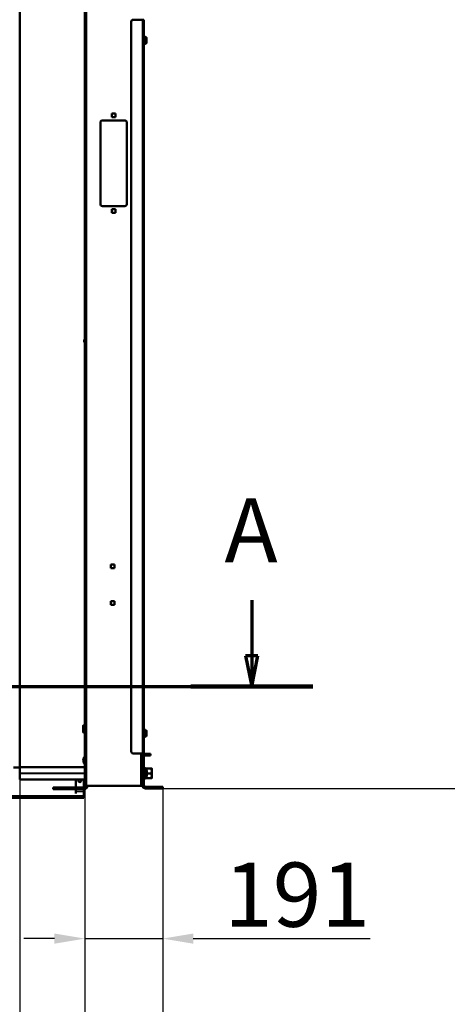
# Model space of a CAD drawing. Units: millimetres. Extents: x -300 to 12900, y -300 to 18120.
# Drawn here: x 6744 to 7794, y 8804 to 11219 of the extents above; entities that cross this region are included whole.
import ezdxf

# ---------------------------------------------------------------- set-up
doc = ezdxf.new("R2010")
doc.units = ezdxf.units.MM
doc.header["$LTSCALE"] = 30
doc.linetypes.add('CHAIN', pattern=[0.3543, 0.2362, -0.0295, 0.0591, -0.0295])
for name, color, linetype, lineweight in [('Cote (ISO)', 7, 'Continuous', 25), ('Etroit visible (ISO)', 7, 'Continuous', 35), ("Géométrie d'esquisse (ISO)", 7, 'Continuous', 50), ('Hachure (ISO)', 7, 'Continuous', 18), ('Ligne de coupe (ISO)', 7, 'CHAIN', 70), ('Visible (ISO)', 7, 'Continuous', 50)]:
    doc.layers.add(name, color=color, linetype=linetype, lineweight=lineweight)
doc.styles.add('Texte de libellé (ISO)', font='tahoma.ttf')
doc.dimstyles.new('Par défaut (ISO)', dxfattribs={"dimscale": 30, "dimtxt": 5.25, "dimasz": 2.5, "dimexe": 3.175, "dimexo": 0, "dimgap": 0.762, "dimtad": 1, "dimrnd": 1e-08, "dimtxsty": 'Texte de libellé (ISO)', "dimcen": 0.09, "dimdle": 10, "dimclrd": 256, "dimclre": 256, "dimclrt": 256, "dimazin": 2, "dimtfac": 0.667657, "dimtmove": 0, "dimatfit": 3, "dimfxl": 0, "dimtolj": 1, "dimtzin": 0, "dimlwd": -1, "dimlwe": -1, "dimarcsym": 0})

# ---------------------------------------------------------------- blocks, each defined once
blk = doc.blocks.new('SectionConversion2D0')
at = {"layer": 'Ligne de coupe (ISO)', "linetype": 'Continuous'}
for p, q in [((243.797, 326.508), (243.797, 321.947)), ((243.297, 321.947), (243.797, 319.447)), ((244.297, 321.947), (243.297, 321.947)), ((243.797, 321.947), (243.797, 319.447)), ((243.797, 319.447), (244.297, 321.947))]:
    blk.add_line(p, q, dxfattribs=at)
at = {"layer": 'Ligne de coupe (ISO)', "linetype": 'CHAIN', "ltscale": 43.952084}
blk.add_line((67.516, 319.447), (248.783, 319.447), dxfattribs=at)
at = {"layer": 'Ligne de coupe (ISO)', "linetype": 'Continuous', "lineweight": 140}
blk.add_line((238.811, 319.447), (248.783, 319.447), dxfattribs=at)
at = {"layer": 'Ligne de coupe (ISO)', "linetype": 'Continuous', "flags": 128}
blk.add_lwpolyline([(243.297, 321.947), (243.797, 319.447)], dxfattribs=at)
at = {"layer": 'Ligne de coupe (ISO)'}
blk.add_solid([(243.297, 321.947), (243.797, 319.447), (244.297, 321.947), (243.297, 321.947)], dxfattribs=at)
at = {"layer": 'Ligne de coupe (ISO)', "insert": (241.564, 327.947), "char_height": 5.25, "attachment_point": 7, "style": 'Texte de libellé (ISO)'}
blk.add_mtext('A', dxfattribs=at)
blk = doc.blocks.new('*D12')
at = {"layer": 'Cote (ISO)'}
for p, q in [((2393.5, 9333.4), (2393.5, 17331.4)), ((7202.3, 16654.4), (7202.3, 17331.4)), ((7127.3, 17236.2), (2468.5, 17236.2))]:
    blk.add_line(p, q, dxfattribs=at)
for points in [[(2468.5, 17248.7), (2468.5, 17223.7), (2393.5, 17236.2)], [(7127.3, 17248.7), (7127.3, 17223.7), (7202.3, 17236.2)]]:
    blk.add_solid(points, dxfattribs=at)
at = {"layer": 'Defpoints', "color": 0}
for p in [(2393.5, 17236.2), (7202.3, 16654.4), (2393.5, 9333.4)]:
    blk.add_point(p, dxfattribs=at)
at = {"layer": 'Cote (ISO)', "insert": (4800.4, 17427.2), "char_height": 157.5, "attachment_point": 2, "style": 'Texte de libellé (ISO)'}
blk.add_mtext('\\A1; Overall = W + 809', dxfattribs=at)
blk = doc.blocks.new('*D13')
at = {"layer": 'Cote (ISO)'}
for p, q in [((6965.5, 15833.4), (8146.8, 15833.4)), ((8051.5, 15758.4), (8051.5, 9408.4)), ((7063.5, 9333.4), (8146.8, 9333.4))]:
    blk.add_line(p, q, dxfattribs=at)
for points in [[(8039, 15758.4), (8064, 15758.4), (8051.5, 15833.4)], [(8039, 9408.4), (8064, 9408.4), (8051.5, 9333.4)]]:
    blk.add_solid(points, dxfattribs=at)
at = {"layer": 'Defpoints', "color": 0}
for p in [(6965.5, 15833.4), (7063.5, 9333.4), (8051.5, 9333.4)]:
    blk.add_point(p, dxfattribs=at)
at = {"layer": 'Cote (ISO)', "insert": (7819.3, 12583.4), "char_height": 157.5, "attachment_point": 2, "rotation": 90, "style": 'Texte de libellé (ISO)'}
blk.add_mtext('\\A1; Clear Opening Height (H)', dxfattribs=at)
blk = doc.blocks.new('*D25')
at = {"layer": 'Cote (ISO)'}
for p, q in [((2393.5, 9333.4), (2393.5, 7678.2)), ((7095.5, 9333.4), (7095.5, 7678.2)), ((2468.5, 7773.4), (7020.5, 7773.4))]:
    blk.add_line(p, q, dxfattribs=at)
for points in [[(2468.5, 7785.9), (2468.5, 7760.9), (2393.5, 7773.4)], [(7020.5, 7785.9), (7020.5, 7760.9), (7095.5, 7773.4)]]:
    blk.add_solid(points, dxfattribs=at)
at = {"layer": 'Defpoints', "color": 0}
for p in [(2393.5, 9333.4), (7095.5, 9333.4), (7095.5, 7773.4)]:
    blk.add_point(p, dxfattribs=at)
at = {"layer": 'Cote (ISO)', "insert": (4742, 7964.1), "char_height": 157.5, "attachment_point": 2, "style": 'Texte de libellé (ISO)'}
blk.add_mtext('\\A1; Overall = W + 702', dxfattribs=at)
blk = doc.blocks.new('*D33')
at = {"layer": 'Cote (ISO)'}
for p, q in [((6744.5, 9385.7), (6744.5, 8270.4)), ((6904.5, 9339.4), (6904.5, 8270.4)), ((6669.5, 8365.7), (6135.1, 8365.7)), ((6904.5, 8365.7), (6744.5, 8365.7)), ((6979.5, 8365.7), (7054.5, 8365.7))]:
    blk.add_line(p, q, dxfattribs=at)
for points in [[(6669.5, 8378.2), (6669.5, 8353.2), (6744.5, 8365.7)], [(6979.5, 8378.2), (6979.5, 8353.2), (6904.5, 8365.7)]]:
    blk.add_solid(points, dxfattribs=at)
at = {"layer": 'Defpoints', "color": 0}
for p in [(6744.5, 9385.7), (6904.5, 9339.4), (6904.5, 8365.7)]:
    blk.add_point(p, dxfattribs=at)
at = {"layer": 'Cote (ISO)', "insert": (6364.8, 8552.5), "char_height": 157.5, "attachment_point": 2, "style": 'Texte de libellé (ISO)'}
blk.add_mtext('\\A1; 160', dxfattribs=at)
blk = doc.blocks.new('*D36')
at = {"layer": 'Cote (ISO)'}
for p, q in [((6904.5, 9339.4), (6904.5, 8869.6)), ((7095.5, 9333.4), (7095.5, 8869.6)), ((6829.5, 8964.9), (6754.5, 8964.9)), ((6904.5, 8964.9), (7095.5, 8964.9)), ((7170.5, 8964.9), (7604.5, 8964.9))]:
    blk.add_line(p, q, dxfattribs=at)
for points in [[(6829.5, 8977.4), (6829.5, 8952.4), (6904.5, 8964.9)], [(7170.5, 8977.4), (7170.5, 8952.4), (7095.5, 8964.9)]]:
    blk.add_solid(points, dxfattribs=at)
at = {"layer": 'Defpoints', "color": 0}
for p in [(6904.5, 9339.4), (7095.5, 9333.4), (7095.5, 8964.9)]:
    blk.add_point(p, dxfattribs=at)
at = {"layer": 'Cote (ISO)', "insert": (7425, 9151.5), "char_height": 157.5, "attachment_point": 2, "style": 'Texte de libellé (ISO)'}
blk.add_mtext('\\A1;191', dxfattribs=at)

msp = doc.modelspace()

# ---------------------------------------------------------------- hatches: boundary and pattern name
at = {"layer": 'Hachure (ISO)'}
msp.add_hatch(color=256, dxfattribs=at).paths.add_polyline_path([(7065.49, 9333.416), (7065.49, 9337.416), (7095.49, 9337.416), (7095.49, 9333.416)])

# ---------------------------------------------------------------- linework, layer by layer
at = {"layer": 'Etroit visible (ISO)'}
for p, q in [((6908.49, 9339.416), (6908.49, 15794.416)), ((7045.99, 9418.966), (7045.99, 11218.966)), ((7041.49, 9418.966), (7041.49, 9339.416)), ((7049.49, 9410.416), (7045.49, 9410.416)), ((7053.49, 9418.416), (7053.49, 9414.416)), ((7063.49, 9418.416), (7063.49, 9414.416)), ((6904.49, 9385.516), (6744.49, 9385.516)), ((6904.49, 9370.616), (6744.49, 9370.616)), ((6904.49, 9370.216), (6744.49, 9370.216)), ((6904.49, 9355.316), (6744.49, 9355.316)), ((6901.99, 9325.675), (6881.99, 9325.675)), ((6902.49, 9335.416), (6902.49, 9331.416)), ((7049.49, 9343.416), (7045.49, 9343.416)), ((7063.49, 9337.416), (7063.49, 9333.416)), ((6901.99, 9315.034), (2586.99, 9315.034))]:
    msp.add_line(p, q, dxfattribs=at)
at = {"layer": "Géométrie d'esquisse (ISO)"}
for p, q in [((7095.49, 9337.416), (7065.49, 9337.416)), ((7065.49, 9337.416), (7065.49, 9333.416)), ((7065.49, 9333.416), (7095.49, 9333.416)), ((7095.49, 9333.416), (7095.49, 9337.416))]:
    msp.add_line(p, q, dxfattribs=at)
at = {"layer": 'Visible (ISO)'}
for p, q in [((6904.49, 15810.869), (6904.49, 9339.416)), ((6744.49, 9385.716), (6744.49, 11936.416)), ((7018.376, 9423.966), (7018.376, 11213.966)), ((7023.376, 11218.966), (7045.99, 11218.966)), ((7048.99, 11218.966), (7045.99, 11218.966)), ((7048.99, 11218.966), (7048.99, 9418.966)), ((7048.99, 11179.416), (7050.49, 11179.416)), ((7050.49, 11179.416), (7050.49, 11157.416)), ((7050.49, 11174.216), (7050.69, 11174.416)), ((7050.49, 11162.616), (7050.69, 11162.416)), ((7050.69, 11175.862), (7050.69, 11175.016)), ((7054.984, 11175.862), (7050.69, 11175.862)), ((7050.69, 11175.016), (7050.69, 11168.62)), ((7054.984, 11175.016), (7050.69, 11175.016)), ((7050.69, 11168.62), (7050.69, 11162.021)), ((7054.984, 11168.62), (7050.69, 11168.62)), ((7050.69, 11162.021), (7050.69, 11161.817)), ((7054.984, 11162.021), (7050.69, 11162.021)), ((7050.69, 11161.817), (7050.69, 11160.97)), ((7054.984, 11161.817), (7050.69, 11161.817)), ((7054.984, 11160.97), (7050.69, 11160.97)), ((7055.987, 11174.919), (7055.44, 11175.466)), ((7055.987, 11161.914), (7055.44, 11161.366)), ((7055.99, 11174.916), (7055.987, 11174.919)), ((7055.99, 11161.916), (7055.987, 11161.914)), ((7055.99, 11171.818), (7055.99, 11174.916)), ((7055.99, 11165.321), (7055.99, 11171.818)), ((7055.99, 11161.919), (7055.99, 11165.321)), ((7055.99, 11161.916), (7055.99, 11161.919)), ((7048.99, 11157.416), (7050.49, 11157.416)), ((6942.49, 10966.916), (6942.49, 10766.916)), ((7002.49, 10971.916), (6947.49, 10971.916)), ((6970.49, 10988.916), (6970.49, 10979.916)), ((6979.49, 10988.916), (6970.49, 10988.916)), ((6970.49, 10979.916), (6979.49, 10979.916)), ((6979.49, 10979.916), (6979.49, 10988.916)), ((7007.49, 10766.916), (7007.49, 10966.916)), ((6947.49, 10761.916), (7002.49, 10761.916)), ((6970.49, 10753.916), (6970.49, 10744.916)), ((6979.49, 10753.916), (6970.49, 10753.916)), ((6979.49, 10744.916), (6979.49, 10753.916)), ((6970.49, 10744.916), (6979.49, 10744.916)), ((6904.121, 10426.866), (6904.121, 10435.966)), ((6904.49, 10435.802), (6904.121, 10435.966)), ((6902.532, 10433.405), (6902.532, 10433.636)), ((6902.532, 10433.236), (6902.532, 10433.264)), ((6902.532, 10431.558), (6902.532, 10433.236)), ((6902.532, 10431.225), (6902.532, 10431.275)), ((6902.532, 10429.569), (6902.532, 10431.225)), ((6902.532, 10429.406), (6902.532, 10429.427)), ((6902.532, 10429.197), (6902.532, 10429.406)), ((6904.49, 10427.03), (6904.121, 10426.866)), ((6967.99, 9882.916), (6967.99, 9873.916)), ((6976.99, 9882.916), (6967.99, 9882.916)), ((6976.99, 9873.916), (6976.99, 9882.916)), ((6967.99, 9873.916), (6976.99, 9873.916)), ((6967.99, 9792.916), (6967.99, 9783.916)), ((6976.99, 9792.916), (6967.99, 9792.916)), ((6967.99, 9783.916), (6976.99, 9783.916)), ((6976.99, 9783.916), (6976.99, 9792.916)), ((6900.49, 9487.916), (6900.49, 9487.917)), ((6900.49, 9487.916), (6900.49, 9487.916)), ((6900.49, 9487.916), (6900.49, 9483.583)), ((6900.49, 9483.583), (6900.49, 9475.083)), ((6900.49, 9475.083), (6900.49, 9470.916)), ((6900.49, 9470.916), (6900.49, 9470.916)), ((6901.805, 9487.971), (6903.175, 9487.971)), ((6901.805, 9487.86), (6903.175, 9487.86)), ((6901.805, 9479.305), (6903.175, 9479.305)), ((6901.805, 9470.861), (6903.175, 9470.861)), ((6904.49, 9487.916), (6904.489, 9487.917)), ((6904.49, 9470.916), (6904.489, 9470.916)), ((7048.99, 9479.416), (7050.49, 9479.416)), ((7050.49, 9479.416), (7050.49, 9457.416)), ((7050.49, 9474.216), (7050.69, 9474.416)), ((7050.69, 9475.516), (7050.69, 9474.075)), ((7054.984, 9475.516), (7050.69, 9475.516)), ((7050.69, 9474.075), (7050.69, 9466.976)), ((7054.984, 9474.075), (7050.69, 9474.075)), ((7055.99, 9474.916), (7055.866, 9475.039)), ((7055.99, 9474.795), (7055.99, 9474.916)), ((7055.99, 9470.526), (7055.99, 9474.795)), ((7055.99, 9464.146), (7055.99, 9470.526)), ((7048.99, 9457.416), (7050.49, 9457.416)), ((7050.49, 9462.616), (7050.69, 9462.416)), ((7050.69, 9466.976), (7050.69, 9461.317)), ((7054.984, 9466.976), (7050.69, 9466.976)), ((7054.984, 9461.317), (7050.69, 9461.317)), ((7055.99, 9461.916), (7055.866, 9461.793)), ((7055.99, 9461.916), (7055.99, 9464.146)), ((7045.99, 9418.966), (7023.376, 9418.966)), ((7045.49, 9410.416), (7045.49, 9418.966)), ((7045.49, 9410.416), (7045.49, 9343.416)), ((7045.99, 9418.966), (7048.99, 9418.966)), ((7049.49, 9410.416), (7049.49, 9343.416)), ((7063.49, 9418.416), (7053.49, 9418.416)), ((7063.49, 9414.416), (7053.49, 9414.416)), ((7063.49, 9418.416), (7065.49, 9418.416)), ((7065.49, 9414.416), (7063.49, 9414.416)), ((7065.49, 9414.416), (7065.49, 9418.416)), ((6744.49, 9384.916), (6729.49, 9384.916)), ((6744.49, 9385.716), (6744.49, 9385.516)), ((6904.49, 9385.716), (6744.49, 9385.716)), ((6744.49, 9370.616), (6744.49, 9385.516)), ((7049.49, 9382.916), (7049.99, 9382.916)), ((7049.99, 9382.91), (7049.49, 9382.91)), ((7049.49, 9382.859), (7049.99, 9382.859)), ((7049.99, 9382.801), (7049.49, 9382.801)), ((7049.49, 9382.665), (7049.99, 9382.665)), ((7049.99, 9382.556), (7049.49, 9382.556)), ((7049.49, 9382.338), (7049.99, 9382.338)), ((7049.99, 9382.178), (7049.49, 9382.178)), ((7049.49, 9381.879), (7049.99, 9381.879)), ((7049.99, 9381.671), (7049.49, 9381.671)), ((7050.99, 9381.416), (7049.49, 9381.416)), ((7049.99, 9382.91), (7049.99, 9382.916)), ((7049.99, 9382.916), (7051.39, 9382.916)), ((7049.99, 9382.801), (7049.99, 9382.859)), ((7049.99, 9382.556), (7049.99, 9382.665)), ((7049.99, 9382.178), (7049.99, 9382.338)), ((7049.99, 9381.671), (7049.99, 9381.879)), ((7050.99, 9359.416), (7050.99, 9381.416)), ((7050.99, 9376.216), (7051.19, 9376.416)), ((7051.19, 9377.921), (7051.19, 9374.246)), ((7055.484, 9377.921), (7051.19, 9377.921)), ((7051.19, 9374.246), (7051.19, 9366.741)), ((7055.484, 9374.246), (7051.19, 9374.246)), ((7051.39, 9382.916), (7051.39, 9377.921)), ((7051.59, 9378.416), (7051.39, 9378.416)), ((7051.59, 9377.921), (7051.59, 9382.916)), ((7051.59, 9382.916), (7052.99, 9382.916)), ((7052.99, 9382.916), (7053.49, 9382.916)), ((7052.99, 9382.916), (7052.99, 9382.91)), ((7053.49, 9382.91), (7052.99, 9382.91)), ((7052.99, 9382.859), (7053.49, 9382.859)), ((7052.99, 9382.859), (7052.99, 9382.801)), ((7053.49, 9382.801), (7052.99, 9382.801)), ((7052.99, 9382.665), (7053.49, 9382.665)), ((7052.99, 9382.665), (7052.99, 9382.556)), ((7053.49, 9382.556), (7052.99, 9382.556)), ((7052.99, 9382.338), (7053.49, 9382.338)), ((7052.99, 9382.338), (7052.99, 9382.178)), ((7053.49, 9382.178), (7052.99, 9382.178)), ((7052.99, 9381.879), (7053.49, 9381.879)), ((7052.99, 9381.879), (7052.99, 9381.671)), ((7053.49, 9381.671), (7052.99, 9381.671)), ((7052.99, 9381.295), (7053.49, 9381.295)), ((7052.99, 9381.295), (7052.99, 9381.041)), ((7053.49, 9381.041), (7052.99, 9381.041)), ((7052.99, 9380.592), (7053.49, 9380.592)), ((7052.99, 9380.592), (7052.99, 9380.294)), ((7053.49, 9380.294), (7052.99, 9380.294)), ((7052.99, 9379.778), (7053.49, 9379.778)), ((7052.99, 9379.778), (7052.99, 9379.439)), ((7053.49, 9379.439), (7052.99, 9379.439)), ((7052.99, 9378.861), (7053.49, 9378.861)), ((7052.99, 9378.861), (7052.99, 9378.485)), ((7053.49, 9378.485), (7052.99, 9378.485)), ((7053.49, 9382.916), (7053.49, 9382.91)), ((7053.49, 9382.91), (7053.49, 9382.859)), ((7053.49, 9382.859), (7053.49, 9382.801)), ((7053.49, 9382.801), (7053.49, 9382.665)), ((7053.49, 9382.665), (7053.49, 9382.556)), ((7053.49, 9382.556), (7053.49, 9382.338)), ((7053.49, 9382.416), (7053.49, 9382.417)), ((7053.49, 9382.338), (7053.49, 9382.178)), ((7053.49, 9382.178), (7053.49, 9381.879)), ((7053.49, 9381.879), (7053.49, 9381.671)), ((7053.49, 9381.671), (7053.49, 9381.295)), ((7053.49, 9381.295), (7053.49, 9381.041)), ((7053.49, 9381.041), (7053.49, 9380.592)), ((7053.49, 9380.592), (7053.49, 9380.294)), ((7053.49, 9380.294), (7053.49, 9379.778)), ((7053.49, 9379.778), (7053.49, 9379.439)), ((7053.49, 9379.439), (7053.49, 9378.861)), ((7053.49, 9378.861), (7053.49, 9378.53)), ((7053.49, 9378.53), (7053.49, 9378.485)), ((7053.49, 9378.485), (7053.49, 9377.921)), ((7055.346, 9382.494), (7066.633, 9382.494)), ((7055.346, 9382.337), (7066.633, 9382.337)), ((7056.49, 9376.916), (7055.535, 9377.871)), ((7056.49, 9376.084), (7056.49, 9376.916)), ((7056.49, 9370.493), (7056.49, 9376.084)), ((7068.49, 9382.416), (7068.489, 9382.417)), ((7068.49, 9376.298), (7068.49, 9382.416)), ((7068.49, 9382.416), (7068.49, 9382.416)), ((7068.49, 9364.299), (7068.49, 9376.298)), ((6744.49, 9370.616), (6744.49, 9370.216)), ((6744.49, 9355.316), (6744.49, 9370.216)), ((6744.49, 9355.316), (6744.49, 9355.116)), ((6904.49, 9355.116), (6744.49, 9355.116)), ((6881.99, 9355.116), (6881.99, 9335.416)), ((6901.99, 9335.416), (6901.99, 9355.116)), ((7050.99, 9359.416), (7049.49, 9359.416)), ((7049.99, 9359.401), (7049.49, 9359.401)), ((7049.49, 9359.042), (7049.99, 9359.042)), ((7049.99, 9358.843), (7049.49, 9358.843)), ((7049.49, 9358.562), (7049.99, 9358.562)), ((7049.99, 9358.413), (7049.49, 9358.413)), ((7049.49, 9358.212), (7049.99, 9358.212)), ((7049.99, 9358.114), (7049.49, 9358.114)), ((7049.49, 9357.997), (7049.99, 9357.997)), ((7049.99, 9357.95), (7049.49, 9357.95)), ((7049.49, 9357.917), (7049.99, 9357.917)), ((7049.99, 9359.401), (7049.99, 9359.416)), ((7049.99, 9358.843), (7049.99, 9359.042)), ((7049.99, 9358.413), (7049.99, 9358.562)), ((7049.99, 9358.114), (7049.99, 9358.212)), ((7049.99, 9357.95), (7049.99, 9357.997)), ((7049.99, 9357.916), (7049.99, 9357.917)), ((7049.99, 9357.916), (7051.39, 9357.916)), ((7050.99, 9364.616), (7051.19, 9364.416)), ((7051.19, 9366.741), (7051.19, 9362.911)), ((7055.484, 9366.741), (7051.19, 9366.741)), ((7055.484, 9362.911), (7051.19, 9362.911)), ((7051.39, 9362.911), (7051.39, 9357.916)), ((7051.59, 9362.416), (7051.39, 9362.416)), ((7051.59, 9357.916), (7051.59, 9362.911)), ((7051.59, 9357.916), (7052.99, 9357.916)), ((7052.99, 9362.911), (7052.99, 9362.756)), ((7053.49, 9362.756), (7052.99, 9362.756)), ((7052.99, 9362.133), (7053.49, 9362.133)), ((7052.99, 9362.133), (7052.99, 9361.765)), ((7053.49, 9361.765), (7052.99, 9361.765)), ((7052.99, 9361.2), (7053.49, 9361.2)), ((7052.99, 9361.2), (7052.99, 9360.87)), ((7053.49, 9360.87), (7052.99, 9360.87)), ((7052.99, 9360.368), (7053.49, 9360.368)), ((7052.99, 9360.368), (7052.99, 9360.078)), ((7053.49, 9360.078), (7052.99, 9360.078)), ((7052.99, 9359.646), (7053.49, 9359.646)), ((7052.99, 9359.646), (7052.99, 9359.401)), ((7053.49, 9359.401), (7052.99, 9359.401)), ((7052.99, 9359.042), (7053.49, 9359.042)), ((7052.99, 9359.042), (7052.99, 9358.843)), ((7053.49, 9358.843), (7052.99, 9358.843)), ((7052.99, 9358.562), (7053.49, 9358.562)), ((7052.99, 9358.562), (7052.99, 9358.413)), ((7053.49, 9358.413), (7052.99, 9358.413)), ((7052.99, 9358.212), (7053.49, 9358.212)), ((7052.99, 9358.212), (7052.99, 9358.114)), ((7053.49, 9358.114), (7052.99, 9358.114)), ((7052.99, 9357.997), (7053.49, 9357.997)), ((7052.99, 9357.997), (7052.99, 9357.95)), ((7053.49, 9357.95), (7052.99, 9357.95)), ((7052.99, 9357.917), (7053.49, 9357.917)), ((7052.99, 9357.917), (7052.99, 9357.916)), ((7053.49, 9362.911), (7053.49, 9362.756)), ((7053.49, 9362.756), (7053.49, 9362.133)), ((7053.49, 9362.133), (7053.49, 9362.104)), ((7053.49, 9362.104), (7053.49, 9361.765)), ((7053.49, 9361.765), (7053.49, 9361.2)), ((7053.49, 9361.2), (7053.49, 9360.87)), ((7053.49, 9360.87), (7053.49, 9360.368)), ((7053.49, 9360.368), (7053.49, 9360.078)), ((7053.49, 9360.078), (7053.49, 9359.646)), ((7053.49, 9359.646), (7053.49, 9359.401)), ((7053.49, 9359.401), (7053.49, 9359.042)), ((7053.49, 9359.042), (7053.49, 9358.843)), ((7053.49, 9358.843), (7053.49, 9358.562)), ((7053.49, 9358.562), (7053.49, 9358.413)), ((7053.49, 9358.416), (7053.49, 9358.416)), ((7053.49, 9358.413), (7053.49, 9358.212)), ((7053.49, 9358.212), (7053.49, 9358.114)), ((7053.49, 9358.114), (7053.49, 9357.997)), ((7053.49, 9357.997), (7053.49, 9357.95)), ((7053.49, 9357.95), (7053.49, 9357.917)), ((7055.346, 9358.339), (7066.633, 9358.339)), ((7056.49, 9363.916), (7055.535, 9362.961)), ((7056.49, 9364.826), (7056.49, 9370.493)), ((7056.49, 9370.259), (7066.633, 9370.259)), ((7056.49, 9363.916), (7056.49, 9364.826)), ((7068.49, 9358.416), (7068.489, 9358.416)), ((7068.49, 9358.416), (7068.49, 9364.299)), ((6902.49, 9335.416), (6826.49, 9335.416)), ((6826.49, 9331.416), (6826.49, 9335.416)), ((6826.49, 9331.416), (6902.49, 9331.416)), ((6881.99, 9331.416), (6881.99, 9325.675)), ((6881.99, 9320.532), (6881.99, 9325.675)), ((6901.99, 9325.675), (6901.99, 9331.416)), ((6901.99, 9325.675), (6901.99, 9320.532)), ((6908.49, 9339.416), (6904.49, 9339.416)), ((6908.49, 9339.416), (7041.49, 9339.416)), ((7045.49, 9339.416), (7041.49, 9339.416)), ((7045.49, 9342.093), (7045.49, 9343.416)), ((7045.49, 9339.416), (7045.49, 9342.093)), ((7045.49, 9341.416), (7049.49, 9341.416)), ((7049.49, 9343.416), (7049.49, 9341.416)), ((7053.49, 9337.416), (7063.49, 9337.416)), ((7063.49, 9333.416), (7053.49, 9333.416)), ((7063.49, 9337.416), (7065.49, 9337.416)), ((7065.49, 9333.416), (7063.49, 9333.416)), ((7065.49, 9333.416), (7065.49, 9337.416)), ((2586.99, 9310.182), (6901.99, 9310.182)), ((6901.99, 9309.982), (2586.99, 9309.982)), ((6901.99, 9309.981), (2586.99, 9309.981)), ((6901.99, 9320.532), (6901.99, 9315.034)), ((6901.99, 9315.034), (6901.99, 9310.182)), ((6901.99, 9310.182), (6901.99, 9309.982)), ((6901.99, 9309.981), (6901.99, 9309.982))]:
    msp.add_line(p, q, dxfattribs=at)
for centre, radius, start, end in [((7023.376, 11213.966), 5, 90, 180), ((6947.49, 10966.916), 5, 90, 180), ((7002.49, 10966.916), 5, 0, 90), ((6947.49, 10766.916), 5, 180, 270), ((7002.49, 10766.916), 5, 270, 0), ((6909.127, 10430.847), 7.16, 134.361707, 157.077006), ((6909.127, 10431.986), 7.16, 202.922994, 225.638293), ((7023.376, 9423.966), 5, 180, 270), ((6918.947, 9400.833), 18.526, 141.299386, 175.097795), ((6918.947, 9403.999), 18.526, 184.902205, 218.700614), ((7053.49, 9410.416), 8, 90, 180), ((7053.49, 9410.416), 4, 90, 180), ((6902.49, 9339.416), 8, 270, 0), ((6902.49, 9339.416), 4, 270, 0), ((7053.49, 9341.416), 8, 180, 270), ((7053.49, 9341.416), 4, 180, 270)]:
    msp.add_arc(centre, radius, start, end, dxfattribs=at)
msp.add_ellipse((6891.99, 9352.163), major_axis=(3.323, 0), ratio=0.99957099, start_param=2.0466718, end_param=7.37810616, dxfattribs=at)
for points, weights in [([(7054.984, 11175.862), (7055.248, 11175.658), (7055.44, 11175.466)], [1.08798120961, 1.08657836337, 1.07981603996]), ([(7055.599, 11174.976), (7055.366, 11175.4), (7054.984, 11175.862)], [1.07269677485, 1.08595107082, 1.08798120961]), ([(7054.984, 11175.016), (7055.942, 11174.964), (7055.987, 11174.919)], [1.08798120961, 1.08290330249, 1.00760362263]), ([(7055.99, 11171.818), (7055.99, 11173.302), (7054.984, 11175.016)], [1, 1.08265269087, 1.08798120961]), ([(7054.984, 11168.62), (7055.99, 11170.334), (7055.99, 11171.818)], [1.08798120961, 1.08265269087, 1]), ([(7055.99, 11165.321), (7055.99, 11166.852), (7054.984, 11168.62)], [1, 1.08265269087, 1.08798120961]), ([(7054.984, 11162.021), (7055.99, 11163.789), (7055.99, 11165.321)], [1.08798120961, 1.08265269087, 1]), ([(7055.99, 11161.919), (7055.99, 11161.966), (7054.984, 11162.021)], [1, 1.08265269087, 1.08798120961]), ([(7054.984, 11161.817), (7055.99, 11161.871), (7055.99, 11161.919)], [1.08798120961, 1.08265269087, 1]), ([(7054.984, 11160.97), (7055.607, 11161.453), (7055.84, 11161.881)], [1.08798120961, 1.0846719307, 1.05153843638]), ([(6902.532, 10433.264), (6902.533, 10433.254), (6902.534, 10433.244)], [1.04310954569, 1.04324405933, 1.04334980973]), ([(6902.532, 10431.275), (6902.534, 10431.257), (6902.535, 10431.239)], [1.04310961785, 1.0433475493, 1.0434954879]), ([(6902.532, 10429.427), (6902.558, 10429.424), (6902.567, 10429.42)], [1.0431096498, 1.0470653432, 1.02614699818]), ([(6902.568, 10429.414), (6902.561, 10429.41), (6902.532, 10429.406)], [1.021582686, 1.04747204203, 1.0431096498]), ([(6901.805, 9487.971), (6900.49, 9487.942), (6900.49, 9487.916)], [1.01704741386, 1.04676468468, 1]), ([(6900.49, 9487.916), (6900.49, 9487.89), (6901.805, 9487.86)], [1, 1.04676468468, 1.01704741386]), ([(6901.805, 9470.861), (6900.515, 9470.89), (6900.49, 9470.916)], [1.01704741386, 1.04616388709, 1.00185963376]), ([(6901.805, 9487.86), (6900.49, 9485.568), (6900.49, 9483.583)], [1.01704741386, 1.04676468468, 1]), ([(6900.49, 9483.583), (6900.49, 9481.597), (6901.805, 9479.305)], [1, 1.04676468468, 1.01704741386]), ([(6901.805, 9479.305), (6900.49, 9477.043), (6900.49, 9475.083)], [1.01704741386, 1.04676468468, 1]), ([(6900.49, 9475.083), (6900.49, 9473.124), (6901.805, 9470.861)], [1, 1.04676468468, 1.01704741386]), ([(6904.49, 9487.916), (6904.49, 9487.942), (6903.175, 9487.971)], [1, 1.04676468468, 1.01704741386]), ([(6903.175, 9487.86), (6904.49, 9487.89), (6904.49, 9487.916)], [1.01704741386, 1.04676468468, 1]), ([(6904.49, 9483.583), (6904.49, 9485.568), (6903.175, 9487.86)], [1, 1.04676468468, 1.01704741386]), ([(6903.175, 9479.305), (6904.49, 9481.597), (6904.49, 9483.583)], [1.01704741386, 1.04676468468, 1]), ([(6904.49, 9475.083), (6904.49, 9477.043), (6903.175, 9479.305)], [1, 1.04676468468, 1.01704741386]), ([(6903.175, 9470.861), (6904.49, 9473.124), (6904.49, 9475.083)], [1.01704741386, 1.04676468468, 1]), ([(6904.489, 9470.916), (6904.464, 9470.89), (6903.175, 9470.861)], [1.00185963376, 1.04616388709, 1.01704741386]), ([(7055.99, 9474.795), (7055.99, 9475.13), (7054.984, 9475.516)], [1, 1.08265269087, 1.08798120961]), ([(7054.984, 9474.075), (7055.99, 9474.461), (7055.99, 9474.795)], [1.08798120961, 1.08265269087, 1]), ([(7055.99, 9470.526), (7055.99, 9472.173), (7054.984, 9474.075)], [1, 1.08265269087, 1.08798120961]), ([(7054.984, 9466.976), (7055.99, 9468.878), (7055.99, 9470.526)], [1.08798120961, 1.08265269087, 1]), ([(7055.99, 9464.146), (7055.99, 9465.46), (7054.984, 9466.976)], [1, 1.08265269087, 1.08798120961]), ([(7054.984, 9461.317), (7055.99, 9462.833), (7055.99, 9464.146)], [1.08798120961, 1.08265269087, 1]), ([(7055.866, 9461.793), (7055.643, 9461.57), (7054.984, 9461.317)], [1.0476453869, 1.08448240259, 1.08798120961]), ([(7055.346, 9382.494), (7053.49, 9382.452), (7053.49, 9382.416)], [1.04660039437, 1.06186402925, 1]), ([(7053.49, 9382.416), (7053.49, 9382.379), (7055.346, 9382.337)], [1, 1.06186402925, 1.04660039437]), ([(7055.346, 9382.337), (7053.996, 9379.984), (7053.633, 9377.921)], [1.04660039437, 1.05765575407, 1.02824979851]), ([(7056.49, 9376.084), (7056.49, 9376.937), (7055.484, 9377.921)], [1, 1.08265269087, 1.08798120961]), ([(7055.484, 9374.246), (7056.49, 9375.231), (7056.49, 9376.084)], [1.08798120961, 1.08265269087, 1]), ([(7056.49, 9370.493), (7056.49, 9372.235), (7055.484, 9374.246)], [1, 1.08265269087, 1.08798120961]), ([(7068.49, 9382.416), (7068.49, 9382.452), (7066.633, 9382.494)], [1, 1.06186402925, 1.04660039437]), ([(7066.633, 9382.337), (7068.49, 9382.379), (7068.49, 9382.416)], [1.04660039437, 1.06186402925, 1]), ([(7068.49, 9376.298), (7068.49, 9379.101), (7066.633, 9382.337)], [1, 1.06186402925, 1.04660039437]), ([(7066.633, 9370.259), (7068.49, 9373.496), (7068.49, 9376.298)], [1.04660039437, 1.06186402925, 1]), ([(7055.346, 9358.339), (7053.526, 9358.38), (7053.49, 9358.416)], [1.04660039437, 1.06155974305, 1.00243591255]), ([(7053.598, 9362.911), (7053.928, 9360.779), (7055.346, 9358.339)], [1.02513280548, 1.05822174569, 1.04660039437]), ([(7055.484, 9366.741), (7056.49, 9368.752), (7056.49, 9370.493)], [1.08798120961, 1.08265269087, 1]), ([(7056.49, 9364.826), (7056.49, 9365.715), (7055.484, 9366.741)], [1, 1.08265269087, 1.08798120961]), ([(7055.484, 9362.911), (7056.49, 9363.937), (7056.49, 9364.826)], [1.08798120961, 1.08265269087, 1]), ([(7055.535, 9362.961), (7055.51, 9362.936), (7055.484, 9362.911)], [1.08765756052, 1.08784474347, 1.08798120961]), ([(7068.49, 9364.299), (7068.49, 9367.065), (7066.633, 9370.259)], [1, 1.06186402925, 1.04660039437]), ([(7066.633, 9358.339), (7068.49, 9361.533), (7068.49, 9364.299)], [1.04660039437, 1.06186402925, 1]), ([(7068.489, 9358.416), (7068.453, 9358.38), (7066.633, 9358.339)], [1.00243591255, 1.06155974305, 1.04660039437])]:
    msp.add_rational_spline(points, weights, degree=2, dxfattribs=at)
for points, knots in [([(6902.532, 10433.405), (6902.54, 10433.405), (6902.547, 10433.404), (6902.561, 10433.404), (6902.566, 10433.403), (6902.571, 10433.403)], [2.0010746058, 2.0010746058, 2.0010746058, 2.0010746058, 2.0122647264, 2.0122647264, 2.0190530246, 2.0190530246, 2.0190530246, 2.0190530246]), ([(6902.532, 10433.264), (6902.54, 10433.298), (6902.547, 10433.333), (6902.559, 10433.379), (6902.562, 10433.391), (6902.565, 10433.403)], [2.001074689, 2.001074689, 2.001074689, 2.001074689, 2.0122647524, 2.0122647524, 2.0162365924, 2.0162365924, 2.0162365924, 2.0162365924]), ([(6902.571, 10433.403), (6902.566, 10433.382), (6902.561, 10433.361), (6902.547, 10433.305), (6902.54, 10433.27), (6902.532, 10433.236)], [1.7999065624, 1.7999065624, 1.7999065624, 1.7999065624, 1.8066949114, 1.8066949114, 1.8178849749, 1.8178849749, 1.8178849749, 1.8178849749]), ([(6902.532, 10431.558), (6902.54, 10431.523), (6902.547, 10431.488), (6902.561, 10431.432), (6902.566, 10431.411), (6902.571, 10431.39)], [2.0010746611, 2.0010746611, 2.0010746611, 2.0010746611, 2.0122647524, 2.0122647524, 2.0190530062, 2.0190530062, 2.0190530062, 2.0190530062]), ([(6902.532, 10431.275), (6902.54, 10431.31), (6902.547, 10431.345), (6902.559, 10431.392), (6902.562, 10431.404), (6902.565, 10431.416)], [2.0010748274, 2.0010748274, 2.0010748274, 2.0010748274, 2.0122648044, 2.0122648044, 2.016236652, 2.016236652, 2.016236652, 2.016236652]), ([(6902.571, 10431.39), (6902.566, 10431.369), (6902.561, 10431.349), (6902.547, 10431.294), (6902.54, 10431.259), (6902.532, 10431.225)], [1.7999066212, 1.7999066212, 1.7999066212, 1.7999066212, 1.8066949765, 1.8066949765, 1.8178849536, 1.8178849536, 1.8178849536, 1.8178849536]), ([(6902.532, 10429.569), (6902.54, 10429.534), (6902.547, 10429.5), (6902.561, 10429.445), (6902.566, 10429.424), (6902.571, 10429.403)], [2.0010747996, 2.0010747996, 2.0010747996, 2.0010747996, 2.0122648044, 2.0122648044, 2.0190530646, 2.0190530646, 2.0190530646, 2.0190530646]), ([(6902.532, 10429.427), (6902.54, 10429.428), (6902.547, 10429.428), (6902.559, 10429.429), (6902.562, 10429.429), (6902.565, 10429.429)], [2.0010748827, 2.0010748827, 2.0010748827, 2.0010748827, 2.0122648304, 2.0122648304, 2.0162366337, 2.0162366337, 2.0162366337, 2.0162366337]), ([(6902.571, 10429.403), (6902.566, 10429.404), (6902.561, 10429.404), (6902.547, 10429.405), (6902.54, 10429.405), (6902.532, 10429.406)], [1.7999066982, 1.7999066982, 1.7999066982, 1.7999066982, 1.8066950091, 1.8066950091, 1.8178849568, 1.8178849568, 1.8178849568, 1.8178849568])]:
    msp.add_open_spline(points, degree=3, knots=knots, dxfattribs=at)

# ---------------------------------------------------------------- block references
at = {"layer": 'Ligne de coupe (ISO)', "xscale": 30, "yscale": 30, "zscale": 30}
msp.add_blockref('SectionConversion2D0', (0, 0), dxfattribs=at)

# ---------------------------------------------------------------- dimensions: what is measured, and where the dimension line sits
at = {"layer": 'Cote (ISO)'}
for base, p1, p2, angle, text, override, picture, middle in [((2393.49, 17236.167), (7202.336, 16654.416), (2393.49, 9333.416), 180, ' Overall = W + 809', {"dimdec": 0, "dimtp": 0, "dimtm": 0, "dimtdec": 0, "dimtofl": 0, "dimatfit": 1}, '*D12', (4800.413, 17236.167)), ((8051.513, 9333.416), (6965.49, 15833.416), (7063.49, 9333.416), 90, ' Clear Opening Height (H)', {"dimdec": 2, "dimtp": 0, "dimtm": 0, "dimtdec": 2, "dimtofl": 0, "dimatfit": 1}, '*D13', (8051.513, 12583.416)), ((7095.49, 7773.416), (2393.49, 9333.416), (7095.49, 9333.416), 180, ' Overall = W + 702', {"dimdec": 2, "dimtp": 0, "dimtm": 0, "dimtdec": 2, "dimtofl": 0, "dimatfit": 1}, '*D25', (4741.99, 7773.416))]:
    dim = msp.add_linear_dim(base=base, p1=p1, p2=p2, angle=angle, text=text, dimstyle='Par défaut (ISO)', override=override, dxfattribs=at)
    dim.commit()
    dim.dimension.update_dxf_attribs({"geometry": picture, "text_midpoint": middle, "dimtype": 160})
dim = msp.add_linear_dim(base=(6904.49, 8365.665), p1=(6744.49, 9385.664), p2=(6904.49, 9339.416), text=' 160', dimstyle='Par défaut (ISO)', override={"dimdec": 2, "dimtp": 0, "dimtm": 0, "dimtdec": 2, "dimtofl": 1, "dimatfit": 1}, dxfattribs=at)
dim.commit()
dim.dimension.update_dxf_attribs({"geometry": '*D33', "text_midpoint": (6364.785, 8365.665), "dimtype": 160})
dim = msp.add_linear_dim(base=(7095.49, 8964.883), p1=(6904.49, 9339.416), p2=(7095.49, 9333.416), angle=180, dimstyle='Par défaut (ISO)', override={"dimdec": 2, "dimtp": 0, "dimtm": 0, "dimtdec": 2, "dimtofl": 1, "dimatfit": 1}, dxfattribs=at)
dim.commit()
dim.dimension.update_dxf_attribs({"geometry": '*D36', "text_midpoint": (7425.003, 8964.883), "dimtype": 160})

doc.saveas('drawing.dxf')
